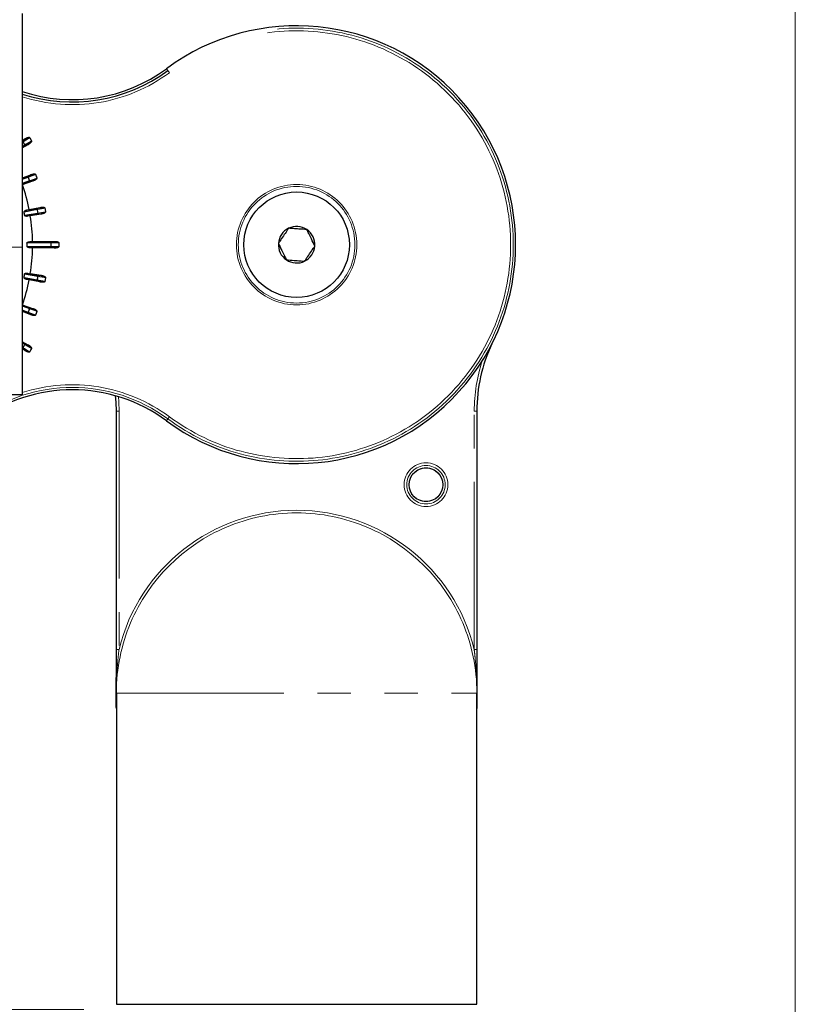
# Paper-space layout 'Sheet2' of a CAD drawing. Units: millimetres. Extents: x 14 to 2145, y 14 to 1383.
# Drawn here: x 401 to 548, y 332 to 519 of the extents above; entities that cross this region are included whole.
import ezdxf

# ---------------------------------------------------------------- set-up
doc = ezdxf.new("R2010")
doc.units = ezdxf.units.MM
doc.linetypes.add('PHANTOM', pattern=[12.7, 6.35, -1.27, 1.27, -1.27, 1.27, -1.27])
doc.styles.add('SLDTEXTSTYLE0', font='TXT', dxfattribs={"width": 0.75})
doc.dimstyles.new('SLDDIMSTYLE1', dxfattribs={"dimtxt": 11.90625, "dimasz": 12.7, "dimexe": 0, "dimexo": 0.0625, "dimgap": 2.976562, "dimtad": 0, "dimtih": 1, "dimtoh": 1, "dimdec": 1, "dimrnd": 1e-09, "dimzin": 12, "dimdsep": 46, "dimtxsty": 'SLDTEXTSTYLE0', "dimsah": 1, "dimcen": 0.09, "dimadec": 0, "dimazin": 3, "dimtfac": 1, "dimtdec": 1, "dimtofl": 0, "dimtmove": 0, "dimatfit": 3, "dimfxl": 0, "dimfrac": 2, "dimtolj": 1, "dimtzin": 12, "dimarcsym": 0})

# ---------------------------------------------------------------- blocks, each defined once
blk = doc.blocks.new('_D_29')
at = {"color": 7, "linetype": 'Continuous', "lineweight": 18, "ltscale": 5}
for p, q in [((353.73, 849.85), (350.11, 849.85)), ((350.11, 849.85), (350.11, 830.93)), ((384.51, 849.85), (388.13, 849.85)), ((388.13, 849.85), (388.13, 830.93)), ((190.38, 754.01), (190.38, 838.8)), ((547.86, 254.71), (547.86, 838.8)), ((190.38, 832.45), (339.7, 832.45)), ((350.11, 830.93), (353.73, 830.93)), ((388.13, 830.93), (384.51, 830.93)), ((547.86, 832.45), (398.54, 832.45))]:
    blk.add_line(p, q, dxfattribs=at)
for points in [[(190.38, 832.45), (203.08, 830.55), (203.08, 834.36)], [(547.86, 832.45), (535.16, 834.36), (535.16, 830.55)]]:
    blk.add_solid(points, dxfattribs=at)
at = {"color": 7, "linetype": 'Continuous', "lineweight": 18, "ltscale": 5, "char_height": 11.906, "attachment_point": 1, "style": 'SLDTEXTSTYLE0'}
for s, insert in [('14.1', (353.73, 846.28)), ('357.5', (349.33, 827.99))]:
    blk.add_mtext(s, dxfattribs=dict(at, insert=insert))
blk = doc.blocks.new('_D_31')
at = {"color": 7, "linetype": 'Continuous', "lineweight": 18, "ltscale": 5}
for p, q in [((184.03, 747.66), (136.39, 747.66)), ((142.74, 747.66), (142.74, 559.12)), ((127.35, 556.7), (123.72, 556.7)), ((123.72, 556.7), (123.72, 537.79)), ((158.13, 556.7), (161.75, 556.7)), ((161.75, 556.7), (161.75, 537.79)), ((123.72, 537.79), (127.35, 537.79)), ((161.75, 537.79), (158.13, 537.79)), ((142.74, 330.96), (142.74, 519.5)), ((413.01, 330.96), (136.39, 330.96))]:
    blk.add_line(p, q, dxfattribs=at)
for points in [[(142.74, 747.66), (140.83, 734.96), (144.64, 734.96)], [(142.74, 330.96), (144.64, 343.66), (140.83, 343.66)]]:
    blk.add_solid(points, dxfattribs=at)
at = {"color": 7, "linetype": 'Continuous', "lineweight": 18, "ltscale": 5, "char_height": 11.906, "attachment_point": 1, "style": 'SLDTEXTSTYLE0'}
for s, insert in [('16.4', (127.35, 553.13)), ('416.7', (122.95, 534.84))]:
    blk.add_mtext(s, dxfattribs=dict(at, insert=insert))

psp = doc.layouts.new('Sheet2')

# ---------------------------------------------------------------- linework, layer by layer
at = {"color": 7, "linetype": 'Continuous', "lineweight": 25, "ltscale": 5}
for p, q in [((401.36039, 519.777354), (401.36039, 475.462229)), ((401.930201, 495.90654), (401.36039, 495.567985)), ((401.36039, 495.565928), (401.408521, 495.594526)), ((401.36039, 494.459846), (402.421798, 495.05507)), ((401.890745, 494.759289), (401.36039, 494.461873)), ((403.004998, 489.089463), (401.36039, 488.466227)), ((401.36039, 488.464336), (402.437205, 488.872403)), ((402.766378, 487.968007), (401.36039, 487.47714)), ((401.405135, 487.490889), (403.340856, 488.1667)), ((401.42318, 487.338316), (401.423129, 487.338462)), ((402.318196, 482.408574), (404.162176, 482.758817)), ((404.329302, 481.811001), (402.476737, 481.509444)), ((402.684116, 482.632395), (402.684087, 482.632547)), ((404.759035, 482.873984), (402.744746, 482.491393)), ((402.905889, 481.577509), (404.929555, 481.906918)), ((402.897165, 481.42412), (402.897141, 481.424273)), ((402.922837, 476.391076), (406.799497, 476.439578)), ((403.322167, 476.547692), (403.322164, 476.547846)), ((407.407292, 476.448951), (403.357293, 476.39828)), ((401.36039, 475.462229), (401.36039, 447.587354)), ((406.799497, 475.47513), (402.922837, 475.523633)), ((403.322164, 475.366862), (403.322167, 475.367017)), ((403.357293, 475.516429), (407.407292, 475.465758)), ((402.476737, 470.405265), (404.329302, 470.103707)), ((402.897141, 470.490435), (402.897165, 470.490588)), ((404.162176, 469.155891), (402.318196, 469.506134)), ((402.684087, 469.282162), (402.684116, 469.282313)), ((402.744746, 469.423316), (404.759035, 469.040725)), ((404.929555, 470.00779), (402.905889, 470.337199)), ((401.36039, 464.437568), (402.766378, 463.946701)), ((402.437205, 463.042306), (401.36039, 463.450373)), ((401.36039, 463.448482), (403.004998, 462.825245)), ((403.340856, 463.748009), (401.405135, 464.423819)), ((401.423129, 464.576246), (401.42318, 464.576392)), ((402.421798, 456.859638), (401.36039, 457.454863)), ((401.36039, 457.452836), (401.890745, 457.155419)), ((401.408521, 456.320183), (401.36039, 456.34878)), ((401.36039, 456.346723), (401.930201, 456.008168)), ((382.36039, 447.587354), (401.36039, 447.587354)), ((419.20677, 399.243948), (419.20677, 444.40702)), ((487.514011, 444.40702), (487.514011, 399.243948)), ((419.197891, 388.019809), (419.197891, 331.957354)), ((419.197891, 388.019804), (419.197891, 331.957354)), ((487.52289, 331.957354), (487.52289, 388.019809)), ((487.52289, 331.957354), (487.52289, 388.019804)), ((419.197891, 331.957354), (487.52289, 331.957354)), ((419.197891, 331.957354), (419.19791, 331.957335)), ((487.522871, 331.957335), (487.52289, 331.957354))]:
    psp.add_line(p, q, dxfattribs=at)
at = {"color": 8, "linetype": 'PHANTOM', "lineweight": 18, "ltscale": 5}
for p, q in [((428.957221, 508.972158), (428.692558, 509.330218)), ((429.254379, 508.570137), (428.957221, 508.972158)), ((401.36039, 495.742458), (401.853585, 496.035491)), ((401.485138, 495.465575), (401.36039, 495.391456)), ((402.495164, 494.924243), (401.36039, 494.287876)), ((401.36039, 494.633843), (401.817379, 494.890116)), ((401.408521, 495.594526), (401.930201, 495.90654)), ((401.485138, 495.465575), (401.408521, 495.594526)), ((401.485138, 495.465575), (401.52601, 495.489646)), ((401.817379, 494.890116), (401.858661, 494.913478)), ((401.890745, 494.759289), (401.817379, 494.890116)), ((401.930201, 495.90654), (401.853585, 496.035491)), ((402.421798, 495.05507), (401.890745, 494.759289)), ((402.421798, 495.05507), (402.495164, 494.924243)), ((402.773715, 496.235907), (402.814581, 496.259988)), ((403.128795, 495.620891), (403.170083, 495.644242)), ((401.36039, 488.62663), (402.951845, 489.229724)), ((402.437205, 488.872403), (403.004998, 489.089463)), ((402.951845, 489.229724), (403.004998, 489.089463)), ((403.937197, 489.284568), (403.892778, 489.267929)), ((402.490358, 488.732142), (401.36039, 488.303933)), ((401.36039, 487.636013), (402.716938, 488.109619)), ((401.36039, 487.475471), (401.405135, 487.490889)), ((401.423129, 487.338462), (401.36039, 487.316844)), ((403.390297, 488.025088), (401.42318, 487.338316)), ((402.490358, 488.732142), (402.437205, 488.872403)), ((402.534782, 488.74877), (402.490358, 488.732142)), ((402.761657, 488.125437), (402.716938, 488.109619)), ((402.766378, 487.968007), (402.716938, 488.109619)), ((403.340856, 488.1667), (402.766378, 487.968007)), ((403.390297, 488.025088), (403.340856, 488.1667)), ((404.180374, 488.616447), (404.13565, 488.600641)), ((401.719655, 482.142212), (401.657324, 482.130656)), ((404.190166, 482.611458), (401.719655, 482.142212)), ((401.823191, 481.555029), (404.305203, 481.959047)), ((402.22798, 482.543832), (402.684116, 482.632395)), ((402.744746, 482.491393), (402.318196, 482.408574)), ((402.684087, 482.632547), (404.731046, 483.021344)), ((404.953654, 481.758872), (402.897165, 481.42412)), ((404.162176, 482.758817), (404.759035, 482.873984)), ((404.190166, 482.611458), (404.162176, 482.758817)), ((404.236802, 482.620119), (404.190166, 482.611458)), ((404.35199, 481.966859), (404.305203, 481.959047)), ((404.329302, 481.811001), (404.305203, 481.959047)), ((404.929555, 481.906918), (404.329302, 481.811001)), ((404.731046, 483.021344), (404.759035, 482.873984)), ((404.953654, 481.758872), (404.929555, 481.906918)), ((405.710952, 482.90425), (405.664318, 482.895577)), ((405.834416, 482.204052), (405.787628, 482.196252)), ((401.823191, 481.555029), (401.760667, 481.54457)), ((402.897141, 481.424273), (402.438223, 481.351487)), ((402.476737, 481.509444), (402.905889, 481.577509)), ((402.22364, 476.2326), (402.287031, 476.233115)), ((406.801373, 476.289595), (402.287031, 476.233115)), ((402.857577, 476.539988), (403.322167, 476.547692)), ((403.357293, 476.39828), (402.922837, 476.391076)), ((403.322164, 476.547846), (407.405416, 476.598933)), ((406.799497, 476.439578), (407.407292, 476.448951)), ((406.801373, 476.289595), (406.799497, 476.439578)), ((406.801373, 476.289595), (406.848806, 476.290005)), ((407.407292, 476.448951), (407.405416, 476.598933)), ((408.30248, 476.312434), (408.349912, 476.312856)), ((382.36039, 475.462229), (401.36039, 475.462229)), ((402.22364, 475.682109), (402.287031, 475.681594)), ((402.287031, 475.681594), (406.801373, 475.625113)), ((403.322167, 475.367017), (402.857577, 475.374721)), ((402.922837, 475.523633), (403.357293, 475.516429)), ((407.405416, 475.315775), (403.322164, 475.366862)), ((406.799497, 475.47513), (406.801373, 475.625113)), ((407.407292, 475.465758), (406.799497, 475.47513)), ((406.801373, 475.625113), (406.848806, 475.624703)), ((407.407292, 475.465758), (407.405416, 475.315775)), ((408.30248, 475.602274), (408.349912, 475.601853)), ((402.438223, 470.563221), (402.897141, 470.490435)), ((402.905889, 470.337199), (402.476737, 470.405265)), ((402.897165, 470.490588), (404.953654, 470.155836)), ((401.719655, 469.772496), (401.657324, 469.784052)), ((401.719655, 469.772496), (404.190166, 469.303251)), ((401.823191, 470.359679), (401.760667, 470.370138)), ((404.305203, 469.955661), (401.823191, 470.359679)), ((402.684116, 469.282313), (402.22798, 469.370876)), ((402.318196, 469.506134), (402.744746, 469.423316)), ((404.731046, 468.893365), (402.684087, 469.282162)), ((404.162176, 469.155891), (404.190166, 469.303251)), ((404.759035, 469.040725), (404.162176, 469.155891)), ((404.236802, 469.29459), (404.190166, 469.303251)), ((404.305203, 469.955661), (404.329302, 470.103707)), ((404.35199, 469.947849), (404.305203, 469.955661)), ((404.329302, 470.103707), (404.929555, 470.00779)), ((404.731046, 468.893365), (404.759035, 469.040725)), ((404.953654, 470.155836), (404.929555, 470.00779)), ((405.710952, 469.010458), (405.664318, 469.019132)), ((405.834416, 469.710657), (405.787628, 469.718456)), ((402.716938, 463.805089), (401.36039, 464.278695)), ((401.36039, 463.610776), (402.490358, 463.182566)), ((402.951845, 462.684985), (401.36039, 463.288078)), ((401.42318, 464.576392), (403.390297, 463.889621)), ((402.437205, 463.042306), (402.490358, 463.182566)), ((403.004998, 462.825245), (402.437205, 463.042306)), ((402.534782, 463.165938), (402.490358, 463.182566)), ((402.716938, 463.805089), (402.766378, 463.946701)), ((402.761657, 463.789272), (402.716938, 463.805089)), ((402.766378, 463.946701), (403.340856, 463.748009)), ((403.390297, 463.889621), (403.340856, 463.748009)), ((404.180374, 463.298262), (404.13565, 463.314068)), ((402.951845, 462.684985), (403.004998, 462.825245)), ((403.937197, 462.63014), (403.892778, 462.64678)), ((401.36039, 457.626833), (402.495164, 456.990465)), ((401.817379, 457.024592), (401.36039, 457.280866)), ((401.36039, 456.523252), (401.485138, 456.449133)), ((401.853585, 455.879218), (401.36039, 456.172251)), ((401.408521, 456.320183), (401.485138, 456.449133)), ((401.930201, 456.008168), (401.408521, 456.320183)), ((401.485138, 456.449133), (401.52601, 456.425062)), ((401.817379, 457.024592), (401.890745, 457.155419)), ((401.817379, 457.024592), (401.858661, 457.001231)), ((401.930201, 456.008168), (401.853585, 455.879218)), ((401.890745, 457.155419), (402.421798, 456.859638)), ((402.421798, 456.859638), (402.495164, 456.990465)), ((402.773715, 455.678801), (402.814581, 455.65472)), ((403.128795, 456.293818), (403.170083, 456.270467)), ((419.706694, 444.40702), (419.20677, 444.40702)), ((419.706694, 444.40702), (419.706694, 399.243948)), ((487.014087, 399.243948), (487.014087, 444.40702)), ((487.014087, 444.40702), (487.514011, 444.40702)), ((428.957221, 442.94255), (428.692558, 442.58449)), ((428.957221, 442.94255), (429.254379, 443.344571)), ((419.706694, 399.243948), (419.20677, 399.243948)), ((487.014087, 399.243948), (487.514011, 399.243948)), ((419.201445, 390.957354), (487.519336, 390.957354))]:
    psp.add_line(p, q, dxfattribs=at)
at = {"color": 8, "linetype": 'PHANTOM', "lineweight": 18, "ltscale": 5, "flags": 128}
for points in [[(401.52601, 495.489646), (401.510295, 495.514201), (401.493621, 495.536904), (401.476624, 495.55689), (401.459952, 495.573398), (401.444238, 495.5858), (401.430083, 495.593623), (401.418024, 495.596569), (401.408521, 495.594526)], [(402.773715, 496.235907), (402.529464, 496.089819), (401.52601, 495.489646)], [(401.858661, 494.913478), (402.107303, 495.051961), (403.128795, 495.620891)], [(401.890745, 494.759289), (401.897266, 494.766497), (401.900744, 494.778414), (401.901047, 494.794584), (401.898163, 494.814393), (401.892203, 494.837086), (401.883393, 494.861799), (401.872069, 494.88759), (401.858661, 494.913478)], [(403.892778, 489.267929), (403.626936, 489.166298), (402.534782, 488.74877)], [(402.437205, 488.872403), (402.446918, 488.872771), (402.458286, 488.867783), (402.470876, 488.857628), (402.484207, 488.842693), (402.497773, 488.823548), (402.511056, 488.800921), (402.523551, 488.775675), (402.534782, 488.74877)], [(402.761657, 488.125437), (403.03063, 488.218463), (404.13565, 488.600641)], [(402.761657, 488.125437), (402.770348, 488.097608), (402.777004, 488.070236), (402.781373, 488.044364), (402.783287, 488.020978), (402.782674, 488.000969), (402.779557, 487.985097), (402.774056, 487.973969), (402.766378, 487.968007)], [(402.318196, 482.408574), (402.305546, 482.409303), (402.292314, 482.415597), (402.279002, 482.427218), (402.266115, 482.443724), (402.254142, 482.464489), (402.243538, 482.488725), (402.234706, 482.515511), (402.22798, 482.543832)], [(404.162176, 482.758817), (404.171806, 482.757493), (404.182135, 482.750607), (404.19277, 482.73842), (404.203305, 482.721398), (404.213341, 482.700188), (404.222493, 482.675598), (404.230414, 482.648565), (404.236802, 482.620119)], [(405.664318, 482.895577), (405.384867, 482.841653), (404.236802, 482.620119)], [(404.35199, 481.966859), (404.355716, 481.937944), (404.357518, 481.909832), (404.357328, 481.883595), (404.355152, 481.860232), (404.351074, 481.840632), (404.345249, 481.825543), (404.337898, 481.815539), (404.329302, 481.811001)], [(404.35199, 481.966859), (404.63303, 482.011765), (405.787628, 482.196252)], [(402.476737, 481.509444), (402.465099, 481.504432), (402.454818, 481.493992), (402.446283, 481.478519), (402.439818, 481.458601), (402.43567, 481.434994), (402.433995, 481.408593), (402.434857, 481.380401), (402.438223, 481.351487)], [(402.857577, 476.539988), (402.859263, 476.510928), (402.863292, 476.483012), (402.869509, 476.457299), (402.877679, 476.434765), (402.887492, 476.416265), (402.898575, 476.402502), (402.910508, 476.393998), (402.922837, 476.391076)], [(406.848806, 476.290005), (406.847473, 476.319128), (406.844385, 476.347126), (406.839658, 476.372933), (406.833473, 476.395566), (406.826066, 476.414163), (406.817718, 476.428015), (406.808748, 476.436596), (406.799497, 476.439578)], [(408.30248, 476.312434), (408.017908, 476.308043), (406.848806, 476.290005)], [(402.857577, 475.374721), (402.859263, 475.40378), (402.863292, 475.431697), (402.869509, 475.45741), (402.877679, 475.479943), (402.887492, 475.498443), (402.898575, 475.512206), (402.910508, 475.52071), (402.922837, 475.523633)], [(406.799497, 475.47513), (406.808748, 475.478112), (406.817718, 475.486693), (406.826066, 475.500546), (406.833473, 475.519143), (406.839658, 475.541775), (406.844385, 475.567582), (406.847473, 475.59558), (406.848806, 475.624703)], [(406.848806, 475.624703), (407.133378, 475.620312), (408.30248, 475.602274)], [(402.476737, 470.405265), (402.465099, 470.410276), (402.454818, 470.420716), (402.446283, 470.436189), (402.439818, 470.456107), (402.43567, 470.479715), (402.433995, 470.506116), (402.434857, 470.534308), (402.438223, 470.563221)], [(402.318196, 469.506134), (402.305546, 469.505405), (402.292314, 469.499111), (402.279002, 469.48749), (402.266115, 469.470984), (402.254142, 469.450219), (402.243538, 469.425984), (402.234706, 469.399197), (402.22798, 469.370876)], [(404.236802, 469.29459), (404.230414, 469.266143), (404.222493, 469.239111), (404.213341, 469.214521), (404.203305, 469.193311), (404.19277, 469.176288), (404.182135, 469.164102), (404.171806, 469.157215), (404.162176, 469.155891)], [(404.236802, 469.29459), (404.516253, 469.240666), (405.664318, 469.019132)], [(404.329302, 470.103707), (404.337898, 470.099169), (404.345249, 470.089165), (404.351074, 470.074076), (404.355152, 470.054477), (404.357328, 470.031114), (404.357518, 470.004877), (404.355716, 469.976765), (404.35199, 469.947849)], [(405.787628, 469.718456), (405.506587, 469.763362), (404.35199, 469.947849)], [(402.534782, 463.165938), (402.523551, 463.139034), (402.511056, 463.113787), (402.497773, 463.09116), (402.484207, 463.072015), (402.470876, 463.057081), (402.458286, 463.046926), (402.446918, 463.041937), (402.437205, 463.042306)], [(402.534782, 463.165938), (402.800623, 463.064308), (403.892778, 462.64678)], [(402.766378, 463.946701), (402.774056, 463.94074), (402.779557, 463.929611), (402.782674, 463.91374), (402.783287, 463.89373), (402.781373, 463.870344), (402.777004, 463.844472), (402.770348, 463.817101), (402.761657, 463.789272)], [(404.13565, 463.314068), (403.866677, 463.407094), (402.761657, 463.789272)], [(401.408521, 456.320183), (401.418024, 456.31814), (401.430083, 456.321086), (401.444238, 456.328909), (401.459952, 456.34131), (401.476624, 456.357819), (401.493621, 456.377805), (401.510295, 456.400507), (401.52601, 456.425062)], [(401.52601, 456.425062), (401.770261, 456.278974), (402.773715, 455.678801)], [(401.858661, 457.001231), (401.872069, 457.027118), (401.883393, 457.05291), (401.892203, 457.077622), (401.898163, 457.100315), (401.901047, 457.120124), (401.900744, 457.136295), (401.897266, 457.148211), (401.890745, 457.155419)], [(403.128795, 456.293818), (402.880153, 456.432301), (401.858661, 457.001231)], [(419.581887, 447.163805), (419.656927, 446.148911), (419.706694, 444.40702)]]:
    psp.add_lwpolyline(points, dxfattribs=at)
at = {"color": 7, "linetype": 'Continuous', "lineweight": 25, "ltscale": 5, "flags": 128}
psp.add_lwpolyline([(419.20677, 444.40702), (419.157819, 446.120368), (419.065476, 447.315664)], dxfattribs=at)
at = {"color": 8, "linetype": 'PHANTOM', "lineweight": 18, "ltscale": 25}
for centre, radius in [((453.36039, 475.957354), 11.407107), ((453.36039, 475.957354), 11.053553), ((477.87289, 430.457354), 4.141349), ((477.87289, 430.457354), 3.641425), ((477.87289, 430.457354), 3.205048)]:
    psp.add_circle(centre, radius, dxfattribs=at)
at = {"color": 7, "linetype": 'Continuous', "lineweight": 25, "ltscale": 25}
for centre, radius in [((453.36039, 475.957354), 10), ((477.87289, 430.457354), 3.204972)]:
    psp.add_circle(centre, radius, dxfattribs=at)
for centre, radius, start, end in [((453.36039, 475.957354), 41.5, 233.52973014, 126.47026986), ((410.86039, 533.45518), 30, 251.5385417, 306.47026986), ((410.86039, 533.45518), 30.445256, 251.81805957, 306.47026986), ((368.36039, 475.957354), 34.96676, 11.00537548, 18.99462452), ((368.36039, 475.957354), 34.96676, 0.9676134, 8.99462452), ((453.36039, 475.957354), 3.464102, 115.86725742, 175.86725742), ((453.36039, 475.957354), 3.464102, 55.86725742, 115.86725742), ((453.36039, 475.957354), 3.464102, 355.86725742, 55.86725742), ((453.36039, 475.957354), 3.464102, 175.86725742, 235.86725742), ((368.36039, 475.957354), 34.96676, 351.00537548, 359.0323866), ((453.36039, 475.957354), 3.464102, 295.86725742, 355.86725742), ((453.36039, 475.957354), 3.464102, 235.86725742, 295.86725742), ((368.36039, 475.957354), 34.96676, 341.00537548, 348.99462452), ((517.52289, 444.40702), 30.00888, 154.87734566, 180), ((410.86039, 418.459528), 30, 53.52973014, 126.47026986)]:
    psp.add_arc(centre, radius, start, end, dxfattribs=at)
at = {"color": 8, "linetype": 'PHANTOM', "lineweight": 18, "ltscale": 25}
for centre, radius, start, end in [((453.36039, 475.957354), 41.054744, 233.52973014, 126.47026986), ((453.36039, 475.957354), 40.55482, 233.52973014, 126.47026986), ((410.86039, 533.45518), 30.94518, 252.12180219, 306.47026986), ((368.36039, 475.957354), 38.442419, 29.50481113, 30.49518887), ((368.36039, 475.957354), 38.489853, 29.50481113, 30.49518887), ((368.36039, 475.957354), 39.943668, 29.49066167, 30.50933833), ((368.36039, 475.957354), 39.991102, 29.49066167, 30.50933833), ((368.36039, 475.957354), 37.943668, 19.46384918, 20.53615082), ((368.36039, 475.957354), 37.991102, 19.46384918, 20.53615082), ((368.36039, 475.957354), 36.442419, 19.47921201, 20.52078799), ((368.36039, 475.957354), 36.489853, 19.47921201, 20.52078799), ((368.36039, 475.957354), 33.864368, 9.49653985, 10.50346015), ((368.36039, 475.957354), 33.927761, 9.49653985, 10.50346015), ((368.36039, 475.957354), 36.442419, 9.47921201, 10.52078799), ((368.36039, 475.957354), 36.489853, 9.47921201, 10.52078799), ((368.36039, 475.957354), 37.943668, 9.46384918, 10.53615082), ((368.36039, 475.957354), 37.991102, 9.46384918, 10.53615082), ((368.36039, 475.957354), 33.864368, 359.53430193, 0.46569807), ((368.36039, 475.957354), 33.927761, 359.53430193, 0.46569807), ((368.36039, 475.957354), 38.442419, 359.50481113, 0.49518887), ((368.36039, 475.957354), 38.489853, 359.50481113, 0.49518887), ((368.36039, 475.957354), 39.943668, 359.49066167, 0.50933833), ((368.36039, 475.957354), 39.991102, 359.49066167, 0.50933833), ((368.36039, 475.957354), 33.864368, 349.49653985, 350.50346015), ((368.36039, 475.957354), 33.927761, 349.49653985, 350.50346015), ((368.36039, 475.957354), 36.442419, 349.47921201, 350.52078799), ((368.36039, 475.957354), 36.489853, 349.47921201, 350.52078799), ((368.36039, 475.957354), 37.943668, 349.46384918, 350.53615082), ((368.36039, 475.957354), 37.991102, 349.46384918, 350.53615082), ((368.36039, 475.957354), 36.442419, 339.47921201, 340.52078799), ((368.36039, 475.957354), 36.489853, 339.47921201, 340.52078799), ((368.36039, 475.957354), 37.943668, 339.46384918, 340.53615082), ((368.36039, 475.957354), 37.991102, 339.46384918, 340.53615082), ((368.36039, 475.957354), 38.442419, 329.50481113, 330.49518887), ((368.36039, 475.957354), 38.489853, 329.50481113, 330.49518887), ((368.36039, 475.957354), 39.943668, 329.49066167, 330.50933833), ((368.36039, 475.957354), 39.991102, 329.49066167, 330.50933833), ((517.52289, 444.40702), 30.508804, 161.76946467, 180), ((410.86039, 418.459528), 30.445256, 53.52973014, 126.47026986), ((410.86039, 418.459528), 30.94518, 53.52973014, 107.87819781), ((453.36039, 390.957354), 34.658894, 13.83283527, 166.16716473), ((453.36039, 390.957354), 34.158946, 0, 180)]:
    psp.add_arc(centre, radius, start, end, dxfattribs=at)
at = {"color": 8, "linetype": 'PHANTOM', "lineweight": 18, "ltscale": 5}
for points, knots in [([(401.853585, 496.035491), (402.032271, 496.130672), (402.281373, 496.263363), (402.59137, 496.329987), (402.71952, 496.321829), (402.776791, 496.299391), (402.802599, 496.278615), (402.812408, 496.263366), (402.814581, 496.259988)], [0, 0, 0, 0, 0.5822727454, 0.8117317591, 0.9072387422, 0.9476157492, 0.988395442, 1, 1, 1, 1]), ([(401.930201, 495.90654), (402.096175, 496.000225), (402.324724, 496.12923), (402.595572, 496.232708), (402.702309, 496.254958), (402.743604, 496.253421), (402.760542, 496.248055), (402.769237, 496.242439), (402.77257, 496.237577), (402.773715, 496.235907)], [0, 0, 0, 0, 0.6168669856, 0.849433214, 0.9365688698, 0.9678315594, 0.9812195843, 0.9935493983, 1, 1, 1, 1]), ([(403.128795, 495.620891), (403.130012, 495.618085), (403.132603, 495.612118), (403.132249, 495.595481), (403.118883, 495.563751), (403.057497, 495.486828), (402.964545, 495.409254), (402.781456, 495.271797), (402.608694, 495.161441), (402.459072, 495.076284), (402.421798, 495.05507)], [0, 0, 0, 0, 0.0096930489, 0.0206153255, 0.0521531312, 0.1185684977, 0.3372594404, 0.4419124724, 0.860968584, 1, 1, 1, 1]), ([(403.170083, 495.644242), (403.174833, 495.632874), (403.185481, 495.607396), (403.181499, 495.552401), (403.1384, 495.442716), (402.928629, 495.19495), (402.679652, 495.039459), (402.495164, 494.924243)], [0, 0, 0, 0, 0.0352700224, 0.079050919, 0.1548071478, 0.3737238156, 1, 1, 1, 1]), ([(402.951845, 489.229724), (403.144303, 489.292558), (403.412605, 489.380154), (403.729455, 489.392144), (403.854261, 489.361939), (403.906787, 489.329931), (403.928615, 489.304999), (403.935639, 489.288277), (403.937197, 489.284568)], [0, 0, 0, 0, 0.5822619734, 0.8117185272, 0.9072224959, 0.9475990333, 0.9883782594, 1, 1, 1, 1]), ([(403.004998, 489.089463), (403.184677, 489.153022), (403.432098, 489.240543), (403.716764, 489.295605), (403.825741, 489.299054), (403.866147, 489.290396), (403.881901, 489.282181), (403.889496, 489.275143), (403.891938, 489.269774), (403.892778, 489.267929)], [0, 0, 0, 0, 0.6168603729, 0.8494259198, 0.936559513, 0.9678221367, 0.9812084668, 0.993539891, 1, 1, 1, 1]), ([(404.13565, 488.600641), (404.136362, 488.597667), (404.137874, 488.591342), (404.134633, 488.575025), (404.115956, 488.546119), (404.042156, 488.481104), (403.937197, 488.420957), (403.733188, 488.317611), (403.543788, 488.239004), (403.381515, 488.181186), (403.340856, 488.1667)], [0, 0, 0, 0, 0.0096904052, 0.0206103199, 0.0521347567, 0.1185133344, 0.3370558027, 0.4415723285, 0.8600814218, 1, 1, 1, 1]), ([(404.180374, 488.616447), (404.183072, 488.604427), (404.18912, 488.57749), (404.17563, 488.524046), (404.114125, 488.423593), (403.864405, 488.216133), (403.592112, 488.106411), (403.390297, 488.025088)], [0, 0, 0, 0, 0.0352643458, 0.0790327097, 0.1547542083, 0.3735324719, 1, 1, 1, 1]), ([(401.657324, 482.130656), (401.656053, 482.146344), (401.653196, 482.181592), (401.675654, 482.244729), (401.741675, 482.333333), (401.922375, 482.4606), (402.102366, 482.519411), (402.227653, 482.543769), (402.22798, 482.543832)], [0, 0, 0, 0, 0.0573035748, 0.1287559656, 0.2454995277, 0.482519149, 0.9986496538, 1, 1, 1, 1]), ([(401.719655, 482.142212), (401.719384, 482.147145), (401.718928, 482.155448), (401.725863, 482.175051), (401.751519, 482.206459), (401.827376, 482.257991), (401.966588, 482.31793), (402.140483, 482.371248), (402.26463, 482.397324), (402.318196, 482.408574)], [0, 0, 0, 0, 0.02107262646, 0.03547489502, 0.08909223262, 0.19500009011, 0.43773992352, 0.7574016367, 1, 1, 1, 1]), ([(404.731046, 483.021344), (404.931491, 483.049803), (405.210928, 483.089478), (405.525046, 483.046265), (405.642711, 482.994847), (405.688881, 482.954205), (405.706048, 482.925861), (405.710062, 482.908173), (405.710952, 482.90425)], [0, 0, 0, 0, 0.5822619734, 0.8117185272, 0.9072224959, 0.9475990333, 0.9883782594, 1, 1, 1, 1]), ([(404.759035, 482.873984), (404.947021, 482.905376), (405.205881, 482.948604), (405.495784, 482.953397), (405.603705, 482.93787), (405.641994, 482.922327), (405.656082, 482.911502), (405.662339, 482.903252), (405.663811, 482.89754), (405.664318, 482.895577)], [0, 0, 0, 0, 0.6168603729, 0.8494259198, 0.936559513, 0.9678221367, 0.9812084668, 0.993539891, 1, 1, 1, 1]), ([(405.787628, 482.196252), (405.787812, 482.1932), (405.788203, 482.186708), (405.782178, 482.171202), (405.758765, 482.145979), (405.674796, 482.094766), (405.560987, 482.053759), (405.342132, 481.987409), (405.141959, 481.942885), (404.972112, 481.914124), (404.929555, 481.906918)], [0, 0, 0, 0, 0.0096904052, 0.0206103199, 0.0521347567, 0.1185133344, 0.3370558027, 0.4415723285, 0.8600814218, 1, 1, 1, 1]), ([(405.834416, 482.204052), (405.834987, 482.191746), (405.836265, 482.164168), (405.813699, 482.113878), (405.735685, 482.025632), (405.453734, 481.864688), (405.166524, 481.803915), (404.953654, 481.758872)], [0, 0, 0, 0, 0.0352643458, 0.0790327097, 0.1547542083, 0.3735324719, 1, 1, 1, 1]), ([(402.438223, 481.351487), (402.310872, 481.340206), (402.119867, 481.323285), (401.898261, 481.38568), (401.803437, 481.455107), (401.769613, 481.507567), (401.763271, 481.5338), (401.760667, 481.54457)], [0, 0, 0, 0, 0.5147750153, 0.7720773934, 0.9012827088, 0.9594686012, 1, 1, 1, 1]), ([(402.476737, 481.509444), (402.351276, 481.493517), (402.166864, 481.470106), (401.956014, 481.483458), (401.866371, 481.508552), (401.837814, 481.529629), (401.8289, 481.539955), (401.824649, 481.548092), (401.823481, 481.553648), (401.823191, 481.555029)], [0, 0, 0, 0, 0.5590340045, 0.8217091435, 0.9347361639, 0.9611894451, 0.9755019047, 0.9939104376, 1, 1, 1, 1]), ([(402.287031, 476.233115), (402.287624, 476.238019), (402.288622, 476.246275), (402.298868, 476.264369), (402.329605, 476.290824), (402.413283, 476.328346), (402.560812, 476.363103), (402.741338, 476.385296), (402.86813, 476.389333), (402.922837, 476.391076)], [0, 0, 0, 0, 0.0210726265, 0.035474895, 0.0890922326, 0.1950000901, 0.4377399235, 0.7574016367, 1, 1, 1, 1]), ([(407.405416, 476.598933), (407.607753, 476.59202), (407.889827, 476.582383), (408.191605, 476.485082), (408.298507, 476.413942), (408.336886, 476.365874), (408.348848, 476.334978), (408.349719, 476.316868), (408.349912, 476.312856)], [0, 0, 0, 0, 0.5822727454, 0.8117317591, 0.9072387422, 0.9476157492, 0.988395442, 1, 1, 1, 1]), ([(407.407292, 476.448951), (407.597872, 476.447097), (407.860304, 476.444544), (408.146604, 476.398735), (408.250166, 476.364635), (408.285161, 476.342656), (408.297146, 476.329541), (408.301868, 476.32033), (408.302323, 476.314453), (408.30248, 476.312434)], [0, 0, 0, 0, 0.6168669856, 0.849433214, 0.9365688698, 0.9678315594, 0.9812195843, 0.9935493983, 1, 1, 1, 1]), ([(402.857577, 475.374721), (402.730195, 475.385641), (402.539143, 475.402019), (402.331671, 475.50181), (402.250288, 475.586595), (402.22605, 475.644116), (402.224341, 475.67105), (402.22364, 475.682109)], [0, 0, 0, 0, 0.5147750153, 0.7720773934, 0.9012827088, 0.9594686012, 1, 1, 1, 1]), ([(402.922837, 475.523633), (402.796512, 475.529651), (402.61083, 475.538496), (402.405469, 475.588123), (402.321519, 475.628347), (402.297039, 475.654046), (402.290046, 475.665759), (402.287267, 475.674509), (402.287078, 475.680183), (402.287031, 475.681594)], [0, 0, 0, 0, 0.5590340045, 0.8217091435, 0.9347361639, 0.9611894451, 0.9755019047, 0.9939104376, 1, 1, 1, 1]), ([(408.349912, 475.601853), (408.348343, 475.589633), (408.344824, 475.562244), (408.313879, 475.516608), (408.221711, 475.443168), (407.916161, 475.333481), (407.622796, 475.323311), (407.405416, 475.315775)], [0, 0, 0, 0, 0.0352700224, 0.079050919, 0.1548071478, 0.3737238156, 1, 1, 1, 1]), ([(408.30248, 475.602274), (408.302132, 475.599236), (408.301392, 475.592773), (408.292767, 475.578541), (408.265326, 475.557745), (408.173703, 475.521822), (408.054418, 475.501116), (407.827129, 475.47362), (407.622335, 475.464429), (407.45018, 475.465493), (407.407292, 475.465758)], [0, 0, 0, 0, 0.0096930489, 0.0206153255, 0.0521531312, 0.1185684977, 0.3372594404, 0.4419124724, 0.8609685839, 1, 1, 1, 1]), ([(401.823191, 470.359679), (401.824623, 470.364407), (401.827035, 470.372366), (401.840256, 470.388415), (401.875107, 470.409153), (401.964015, 470.431633), (402.115332, 470.440344), (402.296975, 470.430971), (402.422554, 470.413013), (402.476737, 470.405265)], [0, 0, 0, 0, 0.0210726265, 0.035474895, 0.0890922326, 0.1950000901, 0.4377399235, 0.7574016367, 1, 1, 1, 1]), ([(402.22798, 469.370876), (402.104451, 469.403831), (401.919178, 469.453259), (401.732276, 469.587684), (401.666916, 469.685356), (401.653075, 469.746221), (401.656087, 469.773041), (401.657324, 469.784052)], [0, 0, 0, 0, 0.5147750153, 0.7720773934, 0.9012827088, 0.9594686012, 1, 1, 1, 1]), ([(402.318196, 469.506134), (402.194854, 469.534078), (402.013556, 469.575152), (401.819988, 469.659813), (401.744334, 469.714053), (401.724708, 469.743626), (401.719863, 469.756378), (401.718652, 469.765479), (401.719455, 469.771099), (401.719655, 469.772496)], [0, 0, 0, 0, 0.5590340045, 0.8217091435, 0.9347361639, 0.9611894451, 0.9755019047, 0.9939104376, 1, 1, 1, 1]), ([(405.710952, 469.010458), (405.70728, 468.9987), (405.699049, 468.972347), (405.660644, 468.932808), (405.557152, 468.876566), (405.237159, 468.821761), (404.946484, 468.862885), (404.731046, 468.893365)], [0, 0, 0, 0, 0.03526434585, 0.07903270967, 0.15475420828, 0.37353247194, 1, 1, 1, 1]), ([(405.664318, 469.019132), (405.663447, 469.0162), (405.661594, 469.009966), (405.650629, 468.997456), (405.620001, 468.981762), (405.52358, 468.962357), (405.40261, 468.962748), (405.17426, 468.975251), (404.970931, 469.001876), (404.80149, 469.032941), (404.759035, 469.040725)], [0, 0, 0, 0, 0.0096904052, 0.0206103199, 0.0521347567, 0.1185133344, 0.3370558027, 0.4415723285, 0.8600814218, 1, 1, 1, 1]), ([(404.929555, 470.00779), (405.116941, 469.972994), (405.374974, 469.92508), (405.649033, 469.830431), (405.745135, 469.778929), (405.775799, 469.751229), (405.785335, 469.736238), (405.788393, 469.726345), (405.787823, 469.720474), (405.787628, 469.718456)], [0, 0, 0, 0, 0.61686037287, 0.8494259198, 0.93655951296, 0.96782213671, 0.98120846679, 0.993539891, 1, 1, 1, 1]), ([(404.953654, 470.155836), (405.151745, 470.114023), (405.427899, 470.055732), (405.708293, 469.907691), (405.801277, 469.81913), (405.830761, 469.765147), (405.837199, 469.732641), (405.834921, 469.714648), (405.834416, 469.710657)], [0, 0, 0, 0, 0.5822619734, 0.8117185272, 0.9072224959, 0.9475990333, 0.9883782594, 1, 1, 1, 1]), ([(403.340856, 463.748009), (403.519353, 463.681202), (403.765146, 463.589209), (404.018606, 463.448408), (404.104305, 463.381001), (404.129692, 463.348396), (404.13648, 463.331977), (404.137774, 463.321704), (404.136194, 463.316021), (404.13565, 463.314068)], [0, 0, 0, 0, 0.6168603729, 0.8494259198, 0.936559513, 0.9678221367, 0.9812084668, 0.993539891, 1, 1, 1, 1]), ([(403.390297, 463.889621), (403.578117, 463.814045), (403.839954, 463.708686), (404.090382, 463.514204), (404.166574, 463.410842), (404.186237, 463.352559), (404.186932, 463.319429), (404.181564, 463.302104), (404.180374, 463.298262)], [0, 0, 0, 0, 0.5822619734, 0.8117185272, 0.9072224959, 0.9475990333, 0.9883782594, 1, 1, 1, 1]), ([(403.937197, 462.63014), (403.931539, 462.619198), (403.918857, 462.594675), (403.87417, 462.562406), (403.762484, 462.524989), (403.437835, 462.526583), (403.158718, 462.617558), (402.951845, 462.684985)], [0, 0, 0, 0, 0.0352643458, 0.0790327097, 0.1547542083, 0.3735324719, 1, 1, 1, 1]), ([(403.892778, 462.64678), (403.891411, 462.644044), (403.888504, 462.638227), (403.875533, 462.627811), (403.842645, 462.617673), (403.744319, 462.615306), (403.625255, 462.636698), (403.402546, 462.688664), (403.206929, 462.750192), (403.045456, 462.810208), (403.004998, 462.825245)], [0, 0, 0, 0, 0.0096904052, 0.0206103199, 0.0521347567, 0.1185133344, 0.3370558027, 0.4415723285, 0.8600814218, 1, 1, 1, 1]), ([(402.814581, 455.65472), (402.807112, 455.644922), (402.790371, 455.622962), (402.740753, 455.598913), (402.624214, 455.581395), (402.304756, 455.639179), (402.045609, 455.777054), (401.853585, 455.879218)], [0, 0, 0, 0, 0.0352700224, 0.079050919, 0.1548071478, 0.3737238156, 1, 1, 1, 1]), ([(402.773715, 455.678801), (402.771894, 455.676344), (402.768021, 455.671117), (402.753437, 455.663104), (402.719274, 455.658815), (402.621964, 455.673516), (402.508307, 455.715227), (402.297721, 455.805059), (402.115769, 455.899497), (401.96721, 455.986495), (401.930201, 456.008168)], [0, 0, 0, 0, 0.00969304888, 0.02061532549, 0.05215313123, 0.11856849766, 0.33725944042, 0.44191247238, 0.86096858396, 1, 1, 1, 1]), ([(402.421798, 456.859638), (402.585918, 456.762743), (402.811914, 456.629317), (403.036953, 456.446494), (403.10959, 456.365182), (403.128907, 456.328651), (403.132729, 456.3113), (403.132212, 456.300961), (403.129668, 456.295644), (403.128795, 456.293818)], [0, 0, 0, 0, 0.6168669856, 0.849433214, 0.9365688698, 0.9678315594, 0.9812195843, 0.9935493983, 1, 1, 1, 1]), ([(402.495164, 456.990465), (402.666937, 456.883309), (402.906401, 456.733926), (403.119098, 456.498772), (403.176108, 456.383713), (403.185311, 456.322895), (403.180222, 456.290157), (403.171922, 456.274038), (403.170083, 456.270467)], [0, 0, 0, 0, 0.5822727454, 0.8117317591, 0.9072387422, 0.9476157492, 0.988395442, 1, 1, 1, 1]), ([(419.706694, 399.243948), (419.633906, 398.590291), (419.431679, 396.774231), (419.22124, 393.788692), (419.20733, 391.447591), (419.200366, 390.275626)], [0, 0, 0, 0, 0.2192539657, 0.6091551245, 1, 1, 1, 1]), ([(487.520414, 390.275626), (487.522085, 390.492639), (487.531923, 391.770846), (487.471109, 394.108133), (487.297691, 396.551498), (487.127569, 398.263838), (487.051921, 398.917182), (487.014087, 399.243948)], [0, 0, 0, 0, 0.0723549382, 0.4261697743, 0.7807870733, 0.8903622462, 1, 1, 1, 1])]:
    psp.add_open_spline(points, degree=3, knots=knots, dxfattribs=at)
at = {"color": 7, "linetype": 'Continuous', "lineweight": 25, "ltscale": 5}
for points, knots in [([(401.423129, 487.338462), (401.418036, 487.354239), (401.407851, 487.385787), (401.398598, 487.429355), (401.395137, 487.464285), (401.397892, 487.483918), (401.402503, 487.489742), (401.404885, 487.49078), (401.405135, 487.490889)], [0, 0, 0, 0, 0.2096965446, 0.4193137173, 0.6311814887, 0.8478508201, 0.9840361825, 1, 1, 1, 1]), ([(402.744746, 482.491393), (402.744476, 482.491362), (402.741894, 482.49107), (402.734988, 482.493807), (402.722785, 482.509433), (402.708318, 482.541414), (402.694547, 482.583771), (402.687594, 482.616185), (402.684116, 482.632395)], [0, 0, 0, 0, 0.0159638175, 0.1521491799, 0.3688185113, 0.5806862827, 0.7903034554, 1, 1, 1, 1]), ([(402.897141, 481.424273), (402.894864, 481.440695), (402.890312, 481.473532), (402.888765, 481.518045), (402.891422, 481.553046), (402.897545, 481.571902), (402.903098, 481.576837), (402.905624, 481.577445), (402.905889, 481.577509)], [0, 0, 0, 0, 0.20969654465, 0.41931371732, 0.63118148873, 0.84785082011, 0.98403618248, 1, 1, 1, 1]), ([(451.849046, 479.074378), (451.738341, 478.911068), (451.428578, 478.454114), (450.855708, 477.609028), (450.301946, 476.792132), (450.000547, 476.347515), (449.905296, 476.207003)], [0, 0, 0, 0, 0.1809422465, 0.5062925773, 0.8439745108, 1, 1, 1, 1]), ([(455.30414, 478.824729), (454.809502, 478.860469), (453.963146, 478.921623), (452.732839, 479.010519), (452.120489, 479.054765), (451.849046, 479.074378)], [0, 0, 0, 0, 0.4391279203, 0.7513760036, 1, 1, 1, 1]), ([(456.815484, 475.707705), (456.599118, 476.153944), (456.2289, 476.917487), (455.690733, 478.027413), (455.422876, 478.579846), (455.30414, 478.824729)], [0, 0, 0, 0, 0.4391279203, 0.7513760036, 1, 1, 1, 1]), ([(402.22364, 476.2326), (402.225123, 476.248269), (402.228454, 476.283475), (402.261572, 476.341731), (402.342026, 476.417472), (402.542143, 476.511295), (402.729629, 476.537834), (402.857244, 476.539982), (402.857577, 476.539988)], [0, 0, 0, 0, 0.05730357478, 0.12875596562, 0.24549952774, 0.48251914902, 0.99864965384, 1, 1, 1, 1]), ([(403.357293, 476.39828), (403.357021, 476.398297), (403.354428, 476.398459), (403.348105, 476.402359), (403.338812, 476.419871), (403.33014, 476.453884), (403.323963, 476.497994), (403.322766, 476.531124), (403.322167, 476.547692)], [0, 0, 0, 0, 0.0159638175, 0.1521491799, 0.3688185113, 0.5806862827, 0.7903034554, 1, 1, 1, 1]), ([(449.905296, 476.207003), (450.121663, 475.760765), (450.49188, 474.997222), (451.030048, 473.887296), (451.297905, 473.334863), (451.416641, 473.089979)], [0, 0, 0, 0, 0.4391279203, 0.7513760036, 1, 1, 1, 1]), ([(403.322167, 475.367017), (403.322766, 475.383585), (403.323963, 475.416714), (403.33014, 475.460824), (403.338812, 475.494837), (403.348105, 475.51235), (403.354428, 475.516249), (403.357021, 475.516412), (403.357293, 475.516429)], [0, 0, 0, 0, 0.2096965446, 0.4193137173, 0.6311814887, 0.8478508201, 0.9840361825, 1, 1, 1, 1]), ([(454.871735, 472.84033), (454.966986, 472.980842), (455.268385, 473.42546), (455.822147, 474.242356), (456.395017, 475.087441), (456.704779, 475.544396), (456.815484, 475.707705)], [0, 0, 0, 0, 0.1560254892, 0.4937074227, 0.8190577535, 1, 1, 1, 1]), ([(451.416641, 473.089979), (451.911278, 473.054239), (452.757634, 472.993085), (453.987942, 472.904189), (454.600292, 472.859944), (454.871735, 472.84033)], [0, 0, 0, 0, 0.43912792032, 0.75137600357, 1, 1, 1, 1]), ([(401.760667, 470.370138), (401.764838, 470.385315), (401.774209, 470.419414), (401.816906, 470.471062), (401.90925, 470.531742), (402.122581, 470.589531), (402.311832, 470.583235), (402.437894, 470.563273), (402.438223, 470.563221)], [0, 0, 0, 0, 0.0573035748, 0.1287559656, 0.2454995277, 0.482519149, 0.9986496538, 1, 1, 1, 1]), ([(402.905889, 470.337199), (402.905624, 470.337263), (402.903098, 470.337872), (402.897545, 470.342806), (402.891422, 470.361663), (402.888765, 470.396663), (402.890312, 470.441176), (402.894864, 470.474014), (402.897141, 470.490435)], [0, 0, 0, 0, 0.0159638175, 0.1521491799, 0.3688185113, 0.5806862827, 0.7903034554, 1, 1, 1, 1]), ([(402.684116, 469.282313), (402.687594, 469.298523), (402.694547, 469.330937), (402.708318, 469.373295), (402.722785, 469.405276), (402.734988, 469.420901), (402.741894, 469.423639), (402.744476, 469.423347), (402.744746, 469.423316)], [0, 0, 0, 0, 0.2096965446, 0.4193137173, 0.6311814887, 0.8478508201, 0.9840361825, 1, 1, 1, 1]), ([(401.405135, 464.423819), (401.404885, 464.423928), (401.402503, 464.424966), (401.397892, 464.43079), (401.395137, 464.450423), (401.398598, 464.485353), (401.407851, 464.528921), (401.418036, 464.560469), (401.423129, 464.576246)], [0, 0, 0, 0, 0.0159638175, 0.1521491799, 0.3688185113, 0.5806862827, 0.7903034554, 1, 1, 1, 1]), ([(419.197967, 388.02045), (419.196868, 388.434906), (419.194164, 389.45553), (419.18945, 391.520236), (419.19952, 394.169737), (419.205315, 396.877473), (419.20636, 398.576522), (419.20677, 399.243948)], [0, 0, 0, 0, 0.1114816059, 0.2745304788, 0.5487360793, 0.8227331416, 1, 1, 1, 1]), ([(487.514011, 399.243948), (487.514106, 398.910491), (487.514297, 398.242928), (487.516245, 396.689444), (487.519905, 395.032844), (487.524305, 393.273445), (487.529721, 391.510752), (487.527556, 389.733594), (487.52396, 388.43456), (487.522814, 388.02045)], [0, 0, 0, 0, 0.08862515835, 0.17742299578, 0.41379987107, 0.5321507386, 0.6500581053, 0.88844456716, 1, 1, 1, 1]), ([(419.200366, 390.275626), (419.200269, 390.210631), (419.199785, 389.885607), (419.199006, 389.419257), (419.198421, 388.922865), (419.198158, 388.621028), (419.198029, 388.41967), (419.197964, 388.285436), (419.197931, 388.195996), (419.197913, 388.136433), (419.197904, 388.096793), (419.197899, 388.070433), (419.197896, 388.052922), (419.197894, 388.041305), (419.197893, 388.033613), (419.197892, 388.02853), (419.197892, 388.025187), (419.197891, 388.022995), (419.197891, 388.021428), (419.197891, 388.020423), (419.197891, 388.01992), (419.197891, 388.019795), (419.197891, 388.019802), (419.197891, 388.019804)], [0, 0, 0, 0, 0.085639228, 0.4282602313, 0.61813665, 0.7450021959, 0.8297022026, 0.8862406478, 0.9239811652, 0.9491763198, 0.9659996416, 0.9772366587, 0.9847464911, 0.9897699631, 0.9931352414, 0.9953950902, 0.9969185042, 0.9979519084, 0.9986600729, 0.9993980644, 0.9996886582, 0.9999171698, 1, 1, 1, 1]), ([(419.201445, 390.957354), (419.201424, 390.94512), (419.201031, 390.717892), (419.200689, 390.490641), (419.200366, 390.275626)], [0, 0, 0, 0, 0.0538407918, 1, 1, 1, 1]), ([(487.520414, 390.275626), (487.520091, 390.490641), (487.51975, 390.717892), (487.519357, 390.94512), (487.519336, 390.957354)], [0, 0, 0, 0, 0.94615920815, 1, 1, 1, 1]), ([(487.52289, 388.019804), (487.52289, 388.019814), (487.52289, 388.019837), (487.52289, 388.020379), (487.522889, 388.022872), (487.522888, 388.034514), (487.522881, 388.082697), (487.522833, 388.279375), (487.522583, 388.742343), (487.521749, 389.443821), (487.520859, 389.998293), (487.520414, 390.275626)], [0, 0, 0, 0, 0.00023525052, 0.00055784488, 0.0013747513, 0.00454700429, 0.01712213563, 0.06727502626, 0.26774037513, 0.63374299563, 1, 1, 1, 1])]:
    psp.add_open_spline(points, degree=3, knots=knots, dxfattribs=at)

# ---------------------------------------------------------------- dimensions: what is measured, and where the dimension line sits
at = {"color": 7, "linetype": 'Continuous', "lineweight": 18, "ltscale": 5}
dim = psp.add_linear_dim(base=(547.86039, 832.450891), p1=(190.377546, 747.657354), p2=(547.86039, 248.357354), dimstyle='SLDDIMSTYLE1', dxfattribs=at)
dim.commit()
dim.dimension.update_dxf_attribs({"geometry": '_D_29', "text_midpoint": (369.118968, 832.450891), "dimtype": 160})
dim = psp.add_linear_dim(base=(142.73539, 330.957354), p1=(190.377546, 747.657354), p2=(419.36039, 330.957354), angle=90, dimstyle='SLDDIMSTYLE1', dxfattribs=at)
dim.commit()
dim.dimension.update_dxf_attribs({"geometry": '_D_31', "text_midpoint": (142.73539, 539.307354), "dimtype": 160})

doc.saveas('drawing.dxf')
